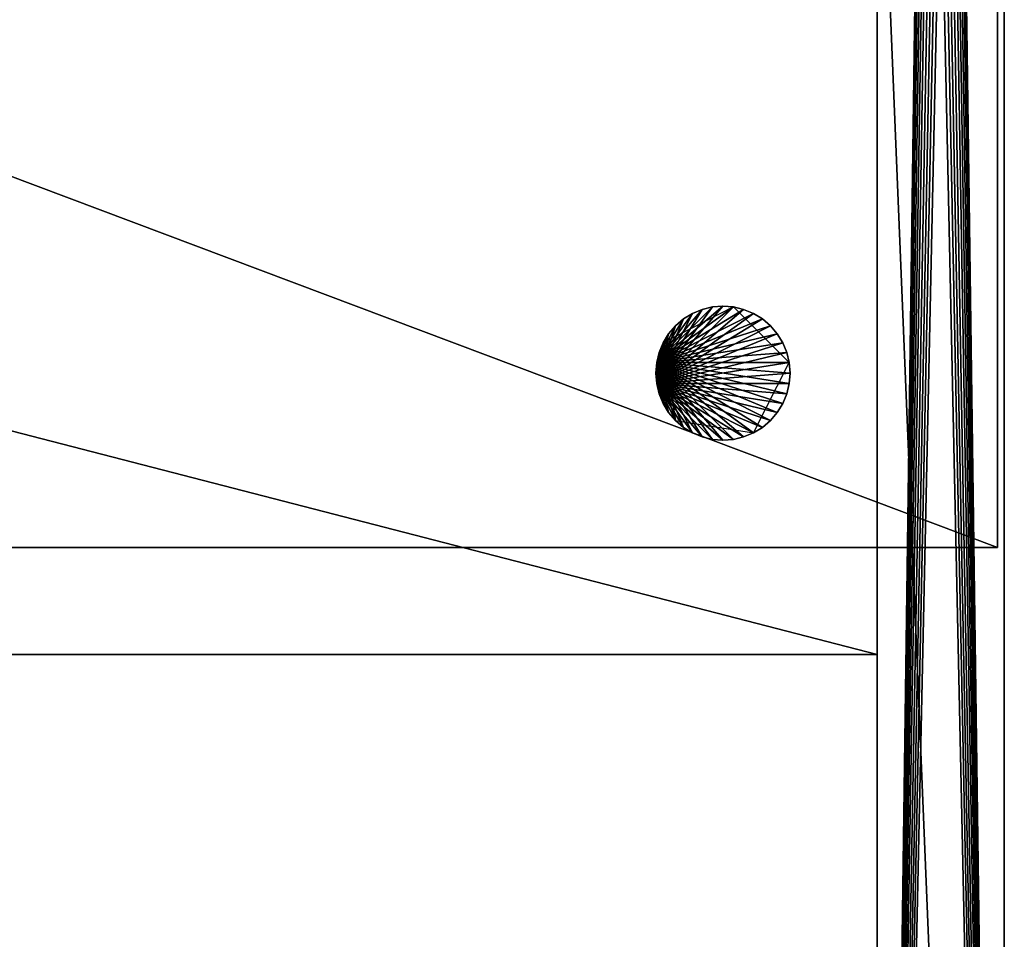
# Model space of a CAD drawing. Units: inches. Extents: x 90 to 234, y -2 to 33.
# Drawn here: x 225 to 234, y 16 to 24 of the extents above; entities that cross this region are included whole.
import ezdxf

# ---------------------------------------------------------------- set-up
doc = ezdxf.new("R2010")
doc.units = ezdxf.units.IN
doc.header["$MEASUREMENT"] = 0
for name, color, linetype, true_color in [('CET color Grey20', 7, 'Continuous', 0x2b3339), ('CET color Grey4', 7, 'Continuous', 0x0b0b0b), ('CET color Grey50', 9, 'Continuous', 0x808080)]:
    doc.layers.add(name, color=color, linetype=linetype, true_color=true_color)
doc.layers.add('CET Default', color=7, linetype='Continuous')

# ---------------------------------------------------------------- blocks, each defined once
blk = doc.blocks.new('*C1')
at = {"layer": 'CET color Grey20', "linetype": 'Continuous'}
for points in [[(36.0625, 17.1563), (36.0625, 3.6563), (71.9375, 3.6563), (71.9375, 17.1563), (36.0625, 17.1563)], [(72, 12.8438), (70.8125, 11.6563), (70.8125, -17.1562), (72, -17.1562), (72, 12.8438)], [(-70.8125, 11.6563), (-70.8125, -17.1562), (70.8125, -17.1562), (70.8125, 11.6563), (-70.8125, 11.6563)], [(35.9791, 11.6563), (35.9791, 2.6563), (70.8125, 2.6563), (70.8125, 11.6563), (35.9791, 11.6563)]]:
    blk.add_lwpolyline(points, close=True, dxfattribs=at)
at = {"layer": 'CET color Grey4', "linetype": 'Continuous'}
blk.add_lwpolyline([(68.8174, 5.5654), (68.9325, 4.8388), (69.6591, 4.7238), (69.9931, 5.3792), (69.4729, 5.8994), (68.8174, 5.5654)], close=True, dxfattribs=at)
blk = doc.blocks.new('*C3')
at = {"layer": 'CET color Grey50', "linetype": 'Continuous'}
mesh = blk.add_polyface(dxfattribs=at)
corners = [(36.0625, 3.6563, 45.162), (71.9375, 3.6563, 45.162), (71.9375, 17.1563, 45.162), (36.0625, 17.1563, 45.162), (71.9375, 17.1563, 44), (36.0625, 17.1563, 44), (71.9375, 3.6563, 44), (36.0625, 3.6563, 44)]
mesh.append_faces([[corners[k] for k in face] for face in [(0, 1, 2, 0), (0, 2, 3, 0), (4, 5, 3, 4), (4, 3, 2, 4), (6, 4, 2, 6), (6, 2, 1, 6), (7, 6, 1, 7), (7, 1, 0, 7), (5, 7, 0, 5), (5, 0, 3, 5), (6, 7, 5, 6), (4, 6, 5, 4)]])
mesh = blk.add_polyface(dxfattribs=at)
corners = [(70.8125, -17.1562, 41), (70.8125, -17.1562, 0.5), (72, -17.1562, 0.5), (72, -17.1562, 41), (70.8125, 11.6563, 41), (70.8125, 11.6563, 0.5), (72, 12.8438, 41), (71.4062, 10.8126, 0.5), (71.4062, 10.8126, 2.5), (71.372, 10.8099, 2.5), (71.372, 10.8099, 0.5), (71.3386, 10.8019, 2.5), (71.3386, 10.8019, 0.5), (71.3069, 10.7887, 2.5), (71.3069, 10.7887, 0.5), (71.2777, 10.7708, 2.5), (71.2777, 10.7708, 0.5), (71.2516, 10.7485, 2.5), (71.2516, 10.7485, 0.5), (71.2293, 10.7224, 2.5), (71.2293, 10.7224, 0.5), (71.2113, 10.6931, 2.5), (71.2113, 10.6931, 0.5), (71.1982, 10.6614, 2.5), (71.1982, 10.6614, 0.5), (71.1902, 10.6281, 2.5), (71.1902, 10.6281, 0.5), (71.1875, 10.5938, 2.5), (71.1875, 10.5938, 0.5), (71.1902, 10.5596, 2.5), (71.1902, 10.5596, 0.5), (71.1982, 10.5262, 2.5), (71.1982, 10.5262, 0.5), (71.2113, 10.4945, 2.5), (71.2113, 10.4945, 0.5), (71.2293, 10.4653, 2.5), (71.2293, 10.4653, 0.5), (71.2516, 10.4392, 2.5), (71.2516, 10.4392, 0.5), (71.2777, 10.4169, 2.5), (71.2777, 10.4169, 0.5), (71.3069, 10.3989, 2.5), (71.3069, 10.3989, 0.5), (71.3386, 10.3858, 2.5), (71.3386, 10.3858, 0.5), (71.372, 10.3778, 2.5), (71.372, 10.3778, 0.5), (71.4738, 10.3858, 2.5), (71.4738, 10.3858, 0.5), (71.4405, 10.3778, 0.5), (71.4405, 10.3778, 2.5), (71.4062, 10.3751, 0.5), (71.4062, 10.3751, 2.5), (71.5055, 10.3989, 2.5), (71.5055, 10.3989, 0.5), (71.5348, 10.4169, 2.5), (71.5348, 10.4169, 0.5), (71.5609, 10.4392, 2.5), (71.5609, 10.4392, 0.5), (71.5832, 10.4653, 2.5), (71.5832, 10.4653, 0.5), (71.6011, 10.4945, 2.5), (71.6011, 10.4945, 0.5), (71.6143, 10.5262, 2.5), (71.6143, 10.5262, 0.5), (71.6223, 10.5596, 2.5), (71.6223, 10.5596, 0.5), (71.625, 10.5938, 2.5), (71.625, 10.5938, 0.5), (71.6223, 10.6281, 2.5), (71.6223, 10.6281, 0.5), (71.6143, 10.6614, 2.5), (71.6143, 10.6614, 0.5), (71.6011, 10.6931, 2.5), (71.6011, 10.6931, 0.5), (71.5832, 10.7224, 2.5), (71.5832, 10.7224, 0.5), (71.5609, 10.7485, 2.5), (71.5609, 10.7485, 0.5), (71.5348, 10.7708, 2.5), (71.5348, 10.7708, 0.5), (71.5055, 10.7887, 2.5), (71.5055, 10.7887, 0.5), (71.4738, 10.8019, 2.5), (71.4738, 10.8019, 0.5), (71.4405, 10.8099, 2.5), (71.4405, 10.8099, 0.5), (72, 12.8438, 0.5)]
mesh.append_faces([[corners[k] for k in face] for face in [(0, 1, 2, 0), (0, 2, 3, 0), (0, 4, 5, 0), (0, 5, 1, 0), (3, 6, 4, 3), (3, 4, 0, 3), (7, 8, 9, 7), (10, 7, 9, 10), (11, 12, 10, 11), (9, 11, 10, 9), (12, 11, 13, 12), (14, 12, 13, 14), (14, 13, 15, 14), (16, 14, 15, 16), (17, 18, 16, 17), (15, 17, 16, 15), (18, 17, 19, 18), (20, 18, 19, 20), (21, 22, 20, 21), (19, 21, 20, 19), (22, 21, 23, 22), (24, 22, 23, 24), (24, 23, 25, 24), (26, 24, 25, 26), (27, 28, 26, 27), (25, 27, 26, 25), (28, 27, 29, 28), (30, 28, 29, 30), (31, 32, 30, 31), (29, 31, 30, 29), (32, 31, 33, 32), (34, 32, 33, 34), (34, 33, 35, 34), (36, 34, 35, 36), (37, 38, 36, 37), (35, 37, 36, 35), (38, 37, 39, 38), (40, 38, 39, 40), (41, 42, 40, 41), (39, 41, 40, 39), (42, 41, 43, 42), (44, 42, 43, 44), (44, 43, 45, 44), (46, 44, 45, 46), (47, 48, 49, 47), (50, 47, 49, 50), (51, 52, 50, 51), (49, 51, 50, 49), (46, 45, 52, 46), (51, 46, 52, 51), (48, 47, 53, 48), (54, 48, 53, 54), (54, 53, 55, 54), (56, 54, 55, 56), (57, 58, 56, 57), (55, 57, 56, 55), (58, 57, 59, 58), (60, 58, 59, 60), (61, 62, 60, 61), (59, 61, 60, 59), (62, 61, 63, 62), (64, 62, 63, 64), (64, 63, 65, 64), (66, 64, 65, 66), (67, 68, 66, 67), (65, 67, 66, 65), (68, 67, 69, 68), (70, 68, 69, 70), (71, 72, 70, 71), (69, 71, 70, 69), (72, 71, 73, 72), (74, 72, 73, 74), (74, 73, 75, 74), (76, 74, 75, 76), (77, 78, 76, 77), (75, 77, 76, 75), (78, 77, 79, 78), (80, 78, 79, 80), (81, 82, 80, 81), (79, 81, 80, 79), (82, 81, 83, 82), (84, 82, 83, 84), (84, 83, 85, 84), (86, 84, 85, 86), (8, 7, 86, 8), (85, 8, 86, 85), (51, 49, 2, 51), (51, 2, 1, 51), (1, 46, 51, 1), (1, 44, 46, 1), (1, 42, 44, 1), (1, 40, 42, 1), (1, 38, 40, 1), (1, 36, 38, 1), (1, 34, 36, 1), (1, 32, 34, 1), (1, 30, 32, 1), (1, 5, 30, 1), (5, 28, 30, 5), (5, 26, 28, 5), (5, 24, 26, 5), (5, 22, 24, 5), (5, 20, 22, 5), (5, 18, 20, 5), (5, 16, 18, 5), (5, 14, 16, 5), (5, 12, 14, 5), (5, 10, 12, 5), (5, 7, 10, 5), (5, 86, 7, 5), (5, 87, 84, 5), (5, 84, 86, 5), (87, 82, 84, 87), (87, 80, 82, 87), (87, 78, 80, 87), (87, 76, 78, 87), (87, 74, 76, 87), (87, 72, 74, 87), (87, 70, 72, 87), (87, 68, 70, 87), (87, 66, 68, 87), (66, 87, 2, 66), (2, 64, 66, 2), (2, 62, 64, 2), (2, 60, 62, 2), (2, 58, 60, 2), (2, 56, 58, 2), (2, 54, 56, 2), (2, 48, 54, 2), (2, 49, 48, 2), (6, 3, 2, 6), (87, 6, 2, 87), (50, 52, 45, 50), (47, 50, 45, 47), (53, 47, 45, 53), (55, 53, 45, 55), (57, 55, 45, 57), (59, 57, 45, 59), (61, 59, 45, 61), (63, 61, 45, 63), (65, 63, 45, 65), (67, 65, 45, 67), (69, 67, 45, 69), (71, 69, 45, 71), (73, 71, 45, 73), (75, 73, 45, 75), (77, 75, 45, 77), (79, 77, 45, 79), (81, 79, 45, 81), (83, 81, 45, 83), (85, 83, 45, 85), (8, 85, 45, 8), (9, 8, 45, 9), (11, 9, 45, 11), (13, 11, 45, 13), (15, 13, 45, 15), (17, 15, 45, 17), (19, 17, 45, 19), (21, 19, 45, 21), (23, 21, 45, 23), (25, 23, 45, 25), (27, 25, 45, 27), (29, 27, 45, 29), (31, 29, 45, 31), (33, 31, 45, 33), (35, 33, 45, 35), (37, 35, 45, 37), (39, 37, 45, 39), (41, 39, 45, 41), (43, 41, 45, 43), (6, 87, 5, 6), (6, 5, 4, 6)]])
mesh = blk.add_polyface(dxfattribs=at)
corners = [(-70.8125, 11.6563, 30), (-70.8125, -17.1562, 30), (70.8125, -17.1562, 30), (70.8125, 11.6563, 30), (-70.8125, 11.6563, 28.838), (70.8125, 11.6563, 28.838), (-70.8125, -17.1562, 28.838), (70.8125, -17.1562, 28.838)]
mesh.append_faces([[corners[k] for k in face] for face in [(0, 1, 2, 0), (0, 2, 3, 0), (4, 0, 3, 4), (4, 3, 5, 4), (1, 0, 4, 1), (1, 4, 6, 1), (5, 7, 6, 5), (4, 5, 6, 4), (1, 6, 7, 1), (1, 7, 2, 1), (3, 2, 7, 3), (3, 7, 5, 3)]])
mesh = blk.add_polyface(dxfattribs=at)
corners = [(35.9791, 11.6563, 39.8125), (35.9791, 11.6563, 41), (70.8125, 11.6563, 41), (70.8125, 11.6563, 39.8125), (70.8125, 2.6563, 39.8125), (35.9791, 2.6563, 39.8125), (35.9791, 2.6563, 41), (70.8125, 2.6563, 41)]
mesh.append_faces([[corners[k] for k in face] for face in [(0, 1, 2, 0), (0, 2, 3, 0), (3, 4, 5, 3), (0, 3, 5, 0), (6, 5, 4, 6), (6, 4, 7, 6), (1, 6, 7, 1), (1, 7, 2, 1), (6, 1, 0, 6), (6, 0, 5, 6), (2, 7, 4, 2), (2, 4, 3, 2)]])
mesh = blk.add_polyface(dxfattribs=at)
corners = [(68.7569, 5.1834, 41), (68.7492, 5.2813, 41), (68.7569, 5.3792, 41), (68.7798, 5.088, 41), (68.8174, 4.9972, 41), (68.8687, 4.9135, 41), (68.9325, 4.8388, 41), (69.0072, 4.7751, 41), (69.0909, 4.7238, 41), (69.1816, 4.6862, 41), (69.2771, 4.6633, 41), (69.375, 4.6555, 41), (69.4729, 4.6633, 41), (69.5684, 4.6862, 41), (69.6591, 4.7238, 41), (69.7428, 4.7751, 41), (69.8175, 4.8388, 41), (69.8813, 4.9135, 41), (69.9326, 4.9972, 41), (69.9701, 5.088, 41), (69.9931, 5.1834, 41), (70.0008, 5.2813, 41), (69.9931, 5.3792, 41), (69.9701, 5.4747, 41), (69.9326, 5.5654, 41), (69.8813, 5.6492, 41), (69.8175, 5.7238, 41), (69.7428, 5.7876, 41), (69.6591, 5.8389, 41), (69.5684, 5.8765, 41), (69.4729, 5.8994, 41), (69.375, 5.9071, 41), (69.2771, 5.8994, 41), (69.1816, 5.8765, 41), (69.0909, 5.8389, 41), (69.0072, 5.7876, 41), (68.9325, 5.7238, 41), (68.8687, 5.6492, 41), (68.8174, 5.5654, 41), (68.7798, 5.4747, 41), (68.7569, 5.3792, 44), (68.7492, 5.2813, 44), (68.7569, 5.1834, 44), (68.7798, 5.4747, 44), (68.8174, 5.5654, 44), (68.8687, 5.6492, 44), (68.9325, 5.7238, 44), (69.0072, 5.7876, 44), (69.0909, 5.8389, 44), (69.1816, 5.8765, 44), (69.2771, 5.8994, 44), (69.375, 5.9071, 44), (69.4729, 5.8994, 44), (69.5684, 5.8765, 44), (69.6591, 5.8389, 44), (69.7428, 5.7876, 44), (69.8175, 5.7238, 44), (69.8813, 5.6492, 44), (69.9326, 5.5654, 44), (69.9701, 5.4747, 44), (69.9931, 5.3792, 44), (70.0008, 5.2813, 44), (69.9931, 5.1834, 44), (69.9701, 5.088, 44), (69.9326, 4.9972, 44), (69.8813, 4.9135, 44), (69.8175, 4.8388, 44), (69.7428, 4.7751, 44), (69.6591, 4.7238, 44), (69.5684, 4.6862, 44), (69.4729, 4.6633, 44), (69.375, 4.6555, 44), (69.2771, 4.6633, 44), (69.1816, 4.6862, 44), (69.0909, 4.7238, 44), (69.0072, 4.7751, 44), (68.9325, 4.8388, 44), (68.8687, 4.9135, 44), (68.8174, 4.9972, 44), (68.7798, 5.088, 44)]
mesh.append_faces([[corners[k] for k in face] for face in [(0, 1, 2, 0), (3, 0, 2, 3), (4, 3, 2, 4), (5, 4, 2, 5), (6, 5, 2, 6), (7, 6, 2, 7), (8, 7, 2, 8), (9, 8, 2, 9), (10, 9, 2, 10), (11, 10, 2, 11), (12, 11, 2, 12), (13, 12, 2, 13), (14, 13, 2, 14), (15, 14, 2, 15), (16, 15, 2, 16), (17, 16, 2, 17), (18, 17, 2, 18), (19, 18, 2, 19), (20, 19, 2, 20), (21, 20, 2, 21), (22, 21, 2, 22), (23, 22, 2, 23), (24, 23, 2, 24), (25, 24, 2, 25), (26, 25, 2, 26), (27, 26, 2, 27), (28, 27, 2, 28), (29, 28, 2, 29), (30, 29, 2, 30), (31, 30, 2, 31), (32, 31, 2, 32), (33, 32, 2, 33), (34, 33, 2, 34), (35, 34, 2, 35), (36, 35, 2, 36), (37, 36, 2, 37), (38, 37, 2, 38), (39, 38, 2, 39), (40, 41, 42, 40), (43, 40, 42, 43), (44, 43, 42, 44), (45, 44, 42, 45), (46, 45, 42, 46), (47, 46, 42, 47), (48, 47, 42, 48), (49, 48, 42, 49), (50, 49, 42, 50), (51, 50, 42, 51), (52, 51, 42, 52), (53, 52, 42, 53), (54, 53, 42, 54), (55, 54, 42, 55), (56, 55, 42, 56), (57, 56, 42, 57), (58, 57, 42, 58), (59, 58, 42, 59), (60, 59, 42, 60), (61, 60, 42, 61), (62, 61, 42, 62), (63, 62, 42, 63), (64, 63, 42, 64), (65, 64, 42, 65), (66, 65, 42, 66), (67, 66, 42, 67), (68, 67, 42, 68), (69, 68, 42, 69), (70, 69, 42, 70), (71, 70, 42, 71), (72, 71, 42, 72), (73, 72, 42, 73), (74, 73, 42, 74), (75, 74, 42, 75), (76, 75, 42, 76), (77, 76, 42, 77), (78, 77, 42, 78), (79, 78, 42, 79), (60, 61, 21, 60), (60, 21, 22, 60), (22, 23, 59, 22), (22, 59, 60, 22), (58, 59, 23, 58), (58, 23, 24, 58), (57, 58, 24, 57), (57, 24, 25, 57), (25, 26, 56, 25), (25, 56, 57, 25), (55, 56, 26, 55), (55, 26, 27, 55), (27, 28, 54, 27), (27, 54, 55, 27), (53, 54, 28, 53), (53, 28, 29, 53), (52, 53, 29, 52), (52, 29, 30, 52), (30, 31, 51, 30), (30, 51, 52, 30), (50, 51, 31, 50), (50, 31, 32, 50), (32, 33, 49, 32), (32, 49, 50, 32), (48, 49, 33, 48), (48, 33, 34, 48), (47, 48, 34, 47), (47, 34, 35, 47), (35, 36, 46, 35), (35, 46, 47, 35), (45, 46, 36, 45), (45, 36, 37, 45), (37, 38, 44, 37), (37, 44, 45, 37), (43, 44, 38, 43), (43, 38, 39, 43), (40, 43, 39, 40), (40, 39, 2, 40), (0, 3, 79, 0), (0, 79, 42, 0), (42, 41, 1, 42), (42, 1, 0, 42), (41, 40, 2, 41), (41, 2, 1, 41), (78, 79, 3, 78), (78, 3, 4, 78), (77, 78, 4, 77), (77, 4, 5, 77), (5, 6, 76, 5), (5, 76, 77, 5), (75, 76, 6, 75), (75, 6, 7, 75), (7, 8, 74, 7), (7, 74, 75, 7), (73, 74, 8, 73), (73, 8, 9, 73), (72, 73, 9, 72), (72, 9, 10, 72), (10, 11, 71, 10), (10, 71, 72, 10), (70, 71, 11, 70), (70, 11, 12, 70), (12, 13, 69, 12), (12, 69, 70, 12), (68, 69, 13, 68), (68, 13, 14, 68), (67, 68, 14, 67), (67, 14, 15, 67), (15, 16, 66, 15), (15, 66, 67, 15), (65, 66, 16, 65), (65, 16, 17, 65), (17, 18, 64, 17), (17, 64, 65, 17), (63, 64, 18, 63), (63, 18, 19, 63), (62, 63, 19, 62), (62, 19, 20, 62), (20, 21, 61, 20), (20, 61, 62, 20)]])
blk = doc.blocks.new('*C2')
at = {"layer": 'CET Default', "linetype": 'Continuous'}
blk.add_blockref('*C3', (162.0779, 15.5607), dxfattribs=at)

msp = doc.modelspace()

# ---------------------------------------------------------------- block references
at = {"layer": 'CET Default', "linetype": 'Continuous'}
for name, p in [('*C2', (0, 0)), ('*C1', (162.0779, 15.5607))]:
    msp.add_blockref(name, p, dxfattribs=at)

doc.saveas('drawing.dxf')
